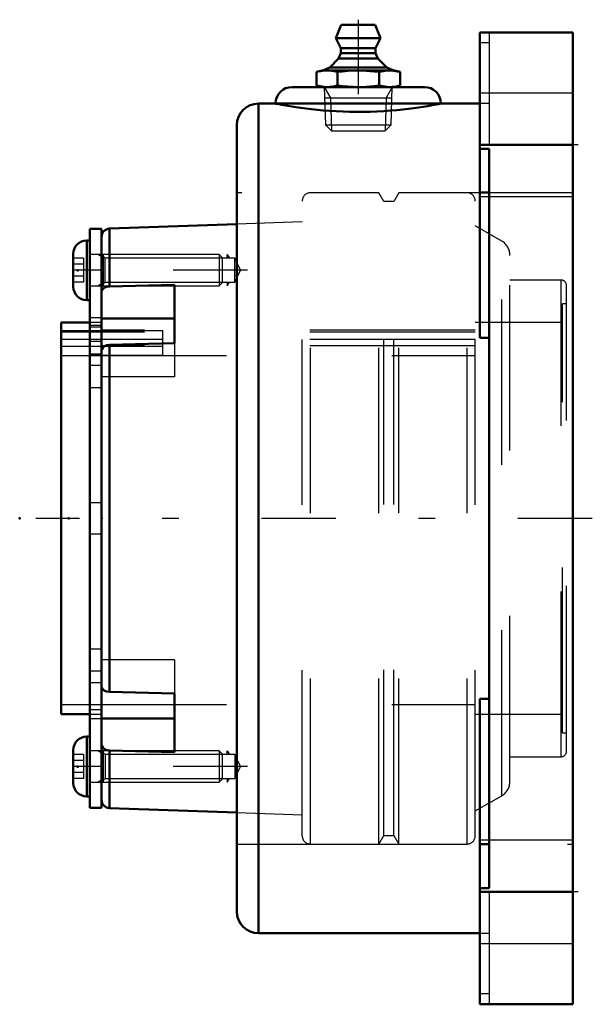
# Model space of a CAD drawing. Units: inches. Extents: x -3.34 to 0.12, y -2.94 to 3.01.
import ezdxf

# ---------------------------------------------------------------- set-up
doc = ezdxf.new("R2010")
doc.units = ezdxf.units.IN
doc.header["$MEASUREMENT"] = 0
doc.linetypes.add('Center', pattern=[1.5, 0.45, -0.5, 0.05, -0.5])
doc.linetypes.add('Dashed', pattern=[2, 1, -1])
for name, color, linetype, lineweight in [('AM_4', 7, 'Continuous', 50), ('AM_5', 3, 'Continuous', 25), ('AM_7', 7, 'Center', 25), ('AM_9', 6, 'Dashed', 25), ('ConnectionPoints', 7, 'Continuous', 50)]:
    doc.layers.add(name, color=color, linetype=linetype, lineweight=lineweight)

# ---------------------------------------------------------------- blocks, each defined once
blk = doc.blocks.new('2_ASME_B18_3_10_1_0_in_069734_2')
at = {"layer": 'AM_4'}
for p, q in [((-2.9387, -1.3195), (-2.9387, -1.6805)), ((-2.9188, -1.3195), (-2.9387, -1.3195)), ((-3.0197, -1.4005), (-3.0197, -1.5995)), ((-2.9387, -1.6805), (-2.9188, -1.6805))]:
    blk.add_line(p, q, dxfattribs=at)
for centre, start, end in [((-2.9387, -1.4005), 90, 180), ((-2.9387, -1.5995), 180, 270)]:
    blk.add_arc(centre, 0.081, start, end, dxfattribs=at)
at = {"layer": 'AM_5'}
for p, q in [((-2.8387, -1.4236), (-2.871, -1.405)), ((-2.8387, -1.405), (-2.8387, -1.595)), ((-2.8387, -1.5764), (-2.871, -1.595))]:
    blk.add_line(p, q, dxfattribs=at)
at = {"layer": 'AM_9'}
for p, q in [((-2.9588, -1.4278), (-3.0197, -1.4278)), ((-2.9588, -1.4278), (-2.9588, -1.5722)), ((-2.1374, -1.405), (-2.9188, -1.405)), ((-2.1187, -1.4236), (-2.1374, -1.405)), ((-2.1374, -1.405), (-2.1374, -1.595)), ((-2.1187, -1.4236), (-2.1187, -1.5764)), ((-2.9588, -1.4639), (-3.0197, -1.4639)), ((-2.9588, -1.5361), (-3.0197, -1.5361)), ((-2.9588, -1.5722), (-3.0197, -1.5722)), ((-2.9188, -1.595), (-2.1374, -1.595)), ((-2.1374, -1.595), (-2.1187, -1.5764))]:
    blk.add_line(p, q, dxfattribs=at)
blk = doc.blocks.new('3_ASME_B18_3_10_2_0_in_069734_2')
at = {"layer": 'AM_4'}
for p, q in [((-2.9387, 1.6805), (-2.9387, 1.3195)), ((-2.9188, 1.6805), (-2.9387, 1.6805)), ((-3.0197, 1.5995), (-3.0197, 1.4005)), ((-2.9387, 1.3195), (-2.9188, 1.3195))]:
    blk.add_line(p, q, dxfattribs=at)
for centre, start, end in [((-2.9387, 1.5995), 90, 180), ((-2.9387, 1.4005), 180, 270)]:
    blk.add_arc(centre, 0.081, start, end, dxfattribs=at)
at = {"layer": 'AM_5'}
for p, q in [((-2.8387, 1.5764), (-2.871, 1.595)), ((-2.8387, 1.595), (-2.8387, 1.405)), ((-2.8387, 1.4236), (-2.871, 1.405))]:
    blk.add_line(p, q, dxfattribs=at)
at = {"layer": 'AM_9'}
for p, q in [((-2.9588, 1.5722), (-3.0197, 1.5722)), ((-2.9588, 1.5722), (-2.9588, 1.4278)), ((-2.1374, 1.595), (-2.9188, 1.595)), ((-2.1187, 1.5764), (-2.1374, 1.595)), ((-2.1374, 1.595), (-2.1374, 1.405)), ((-2.1187, 1.5764), (-2.1187, 1.4236)), ((-2.9588, 1.5361), (-3.0197, 1.5361)), ((-2.9588, 1.4639), (-3.0197, 1.4639)), ((-2.9588, 1.4278), (-3.0197, 1.4278)), ((-2.9188, 1.405), (-2.1374, 1.405)), ((-2.1374, 1.405), (-2.1187, 1.4236))]:
    blk.add_line(p, q, dxfattribs=at)
blk = doc.blocks.new('4_070893LW_0_in_069734_2')
at = {"layer": 'AM_4'}
for p, q in [((-2.8487, 1.75), (-2.9188, 1.75)), ((-2.9188, 1.75), (-2.9188, -1.75)), ((-2.8487, 1.75), (-2.8487, -1.75)), ((-2.9188, -1.75), (-2.8487, -1.75))]:
    blk.add_line(p, q, dxfattribs=at)
at = {"layer": 'AM_9'}
for p, q in [((-2.8487, 1.595), (-2.9188, 1.595)), ((-2.8487, 1.5), (-2.9188, 1.5)), ((-2.8487, 1.2125), (-2.9188, 1.2125)), ((-2.8487, 1.1655), (-2.9188, 1.1655)), ((-2.8487, 1.1557), (-2.9188, 1.1557)), ((-2.8487, 1.1358), (-2.4787, 1.1358)), ((-2.4787, 0.9851), (-2.4787, 1.1358)), ((-2.8487, 1.1278), (-2.9188, 1.1278)), ((-2.4787, 1.0808), (-2.9188, 1.0808)), ((-2.8487, 1.0699), (-2.9188, 1.0699)), ((-2.4787, 1.0401), (-2.8487, 1.0401)), ((-2.8487, 0.9935), (-2.9188, 0.9935)), ((-2.4787, 0.9851), (-2.9188, 0.9851)), ((-2.8487, 0.9245), (-2.9188, 0.9245)), ((-2.8487, 0.7902), (-2.9188, 0.7902)), ((-2.8487, 0.095), (-2.9188, 0.095)), ((-2.8487, -0.095), (-2.9188, -0.095)), ((-2.8487, -0.7902), (-2.9188, -0.7902)), ((-2.8487, -0.9245), (-2.9188, -0.9245)), ((-2.8487, -0.9935), (-2.9188, -0.9935)), ((-2.8487, -1.1278), (-2.9188, -1.1278)), ((-2.9188, -1.1557), (-2.8487, -1.1557)), ((-2.8487, -1.2125), (-2.9188, -1.2125)), ((-2.8487, -1.5), (-2.9188, -1.5)), ((-2.9188, -1.595), (-2.8487, -1.595))]:
    blk.add_line(p, q, dxfattribs=at)
blk = doc.blocks.new('5_070893I_0_in_069734_2')
at = {"layer": 'AM_4'}
for p, q in [((-2.0312, 1.7785), (-2.8005, 1.7517)), ((-2.8005, 1.4027), (-2.8005, 1.7517)), ((-2.8005, 1.4027), (-2.4087, 1.4125)), ((-2.4087, 1.4125), (-2.4087, 1.0589)), ((-2.4087, 1.2092), (-2.8487, 1.2092)), ((-2.9188, 1.1842), (-3.0938, 1.1842)), ((-3.0938, -1.1842), (-3.0938, 1.1842)), ((-2.4087, 1.0589), (-2.8005, 1.0492)), ((-2.8005, -1.0492), (-2.8005, 1.0492)), ((-2.8005, -1.0492), (-2.4087, -1.0589)), ((-2.4087, -1.0589), (-2.4087, -1.4125)), ((-3.0938, -1.1842), (-2.9188, -1.1842)), ((-2.4087, -1.2092), (-2.8487, -1.2092)), ((-2.4087, -1.4125), (-2.8005, -1.4027)), ((-2.8005, -1.7517), (-2.8005, -1.4027)), ((-2.8005, -1.7517), (-2.0312, -1.7785))]:
    blk.add_line(p, q, dxfattribs=at)
for points in [[(-2.8487, 1.367), (-2.8482, 1.3721), (-2.843, 1.3837), (-2.8326, 1.3933), (-2.8185, 1.3999), (-2.8005, 1.4027)], [(-2.8005, 1.0492), (-2.8168, 1.0468), (-2.8311, 1.0407), (-2.8418, 1.0316), (-2.8478, 1.0204), (-2.8487, 1.0135)], [(-2.8487, -1.0135), (-2.8482, -1.0186), (-2.843, -1.0301), (-2.8326, -1.0397), (-2.8185, -1.0463), (-2.8005, -1.0492)], [(-2.8005, -1.4027), (-2.8168, -1.4003), (-2.8311, -1.3943), (-2.8418, -1.3852), (-2.8478, -1.374), (-2.8487, -1.367)]]:
    blk.add_lwpolyline(points, dxfattribs=at)
for centre, start, end in [((-2.7987, 1.7017), 92, 180), ((-2.7987, -1.7017), 180, 268)]:
    blk.add_arc(centre, 0.05, start, end, dxfattribs=at)
at = {"layer": 'AM_5'}
for p, q in [((-2.0888, 1.5724), (-2.0888, 1.595)), ((-2.0888, 1.595), (-2.0757, 1.5724)), ((-2.0888, 1.4276), (-2.0888, 1.405)), ((-2.0888, 1.405), (-2.0757, 1.4276)), ((-2.0888, -1.4276), (-2.0888, -1.405)), ((-2.0888, -1.405), (-2.0757, -1.4276)), ((-2.0888, -1.5724), (-2.0888, -1.595)), ((-2.0888, -1.595), (-2.0757, -1.5724))]:
    blk.add_line(p, q, dxfattribs=at)
at = {"layer": 'AM_7'}
for p, q in [((-1.9668, 1.5), (-3.0648, 1.5)), ((-1.9668, -1.5), (-3.0648, -1.5))]:
    blk.add_line(p, q, dxfattribs=at)
at = {"layer": 'AM_9'}
for p, q in [((-1.1729, 1.9685), (-1.5859, 1.9685)), ((-1.5859, -1.9685), (-1.5859, 1.9685)), ((-1.1729, -1.9685), (-1.1729, 1.9685)), ((-1.1427, 1.9162), (-1.1729, 1.9685)), ((-1.0521, 1.9685), (-1.0823, 1.9162)), ((-0.6391, 1.9685), (-1.0521, 1.9685)), ((-1.0521, -1.9685), (-1.0521, 1.9685)), ((-0.6391, -1.9685), (-0.6391, 1.9685)), ((-1.6359, -1.9185), (-1.6359, 1.9185)), ((-1.0823, 1.9162), (-1.1427, 1.9162)), ((-1.1427, -1.9162), (-1.1427, 1.9162)), ((-1.0823, -1.9162), (-1.0823, 1.9162)), ((-0.5891, -1.9185), (-0.5891, 1.9185)), ((-1.6359, 1.7924), (-2.0312, 1.7785)), ((-0.4297, 1.6765), (-0.5891, 1.7685)), ((-0.4297, -1.6765), (-0.4297, 1.6765)), ((-2.8262, 1.5724), (-2.8487, 1.595)), ((-2.0425, 1.5724), (-2.8262, 1.5724)), ((-2.8262, 1.4276), (-2.8262, 1.5724)), ((-2.0088, 1.5), (-2.0425, 1.5724)), ((-2.0425, 1.4276), (-2.0425, 1.5724)), ((-0.3797, -1.5899), (-0.3797, 1.5899)), ((-2.0425, 1.4276), (-2.0088, 1.5)), ((-0.0708, 1.441), (-0.3797, 1.441)), ((-0.0708, -1.441), (-0.0708, 1.441)), ((-2.8487, 1.405), (-2.8262, 1.4276)), ((-2.8262, 1.4276), (-2.0425, 1.4276)), ((-0.0375, -1.4077), (-0.0375, 1.4077)), ((-0.0625, -1.2969), (-0.0625, 1.2969)), ((-0.0375, 1.2969), (-0.0625, 1.2969)), ((-3.0938, 1.1358), (-2.8487, 1.1358)), ((-2.8487, 1.1842), (-2.9188, 1.1842)), ((-0.5891, 1.1387), (-2.8487, 1.1387)), ((-0.0625, 1.1842), (-0.5891, 1.1842)), ((-0.5891, 1.125), (-3.0938, 1.125)), ((-0.5891, 1.0808), (-3.0938, 1.0808)), ((-2.8487, 1.0401), (-3.0938, 1.0401)), ((-0.5891, 1.043), (-2.8487, 1.043)), ((-2.4087, 1.0589), (-2.4087, 0.8556)), ((-3.0938, 0.9851), (-0.5891, 0.9851)), ((-2.4087, 0.8556), (-2.8487, 0.8556)), ((-2.4087, -0.8556), (-2.8487, -0.8556)), ((-2.4087, -0.8556), (-2.4087, -1.0589)), ((-3.0938, -1.125), (-0.5891, -1.125)), ((-2.9188, -1.1842), (-2.8487, -1.1842)), ((-0.5891, -1.1842), (-0.0625, -1.1842)), ((-0.0625, -1.2969), (-0.0375, -1.2969)), ((-2.8262, -1.4276), (-2.8487, -1.405)), ((-2.0425, -1.4276), (-2.8262, -1.4276)), ((-2.8262, -1.4276), (-2.8262, -1.5724)), ((-2.0088, -1.5), (-2.0425, -1.4276)), ((-2.0425, -1.4276), (-2.0425, -1.5724)), ((-0.3797, -1.441), (-0.0708, -1.441)), ((-2.0425, -1.5724), (-2.0088, -1.5)), ((-2.8487, -1.595), (-2.8262, -1.5724)), ((-2.8262, -1.5724), (-2.0425, -1.5724)), ((-0.5891, -1.7685), (-0.4297, -1.6765)), ((-2.0312, -1.7785), (-1.6359, -1.7924)), ((-1.1729, -1.9685), (-1.1427, -1.9162)), ((-1.1427, -1.9162), (-1.0823, -1.9162)), ((-1.0823, -1.9162), (-1.0521, -1.9685)), ((-1.5859, -1.9685), (-1.1729, -1.9685)), ((-1.0521, -1.9685), (-0.6391, -1.9685))]:
    blk.add_line(p, q, dxfattribs=at)
for centre, radius, start, end in [((-1.5859, 1.9185), 0.05, 90, 180), ((-0.6391, 1.9185), 0.05, 0, 90), ((-0.4797, 1.5899), 0.1, 0, 60), ((-0.0708, 1.4077), 0.0333, 0, 90), ((-0.0708, -1.4077), 0.0333, 270, 0), ((-0.4797, -1.5899), 0.1, 300, 0), ((-1.5859, -1.9185), 0.05, 180, 270), ((-0.6391, -1.9185), 0.05, 270, 0)]:
    blk.add_arc(centre, radius, start, end, dxfattribs=at)
blk = doc.blocks.new('6_405015E_Inch_0_in_069734_2')
at = {"layer": 'AM_4'}
for p, q in [((-1.3996, 2.9828), (-1.4319, 2.9028)), ((-1.3996, 2.9828), (-1.1942, 2.9828)), ((-1.1619, 2.9028), (-1.1942, 2.9828)), ((-1.4319, 2.9028), (-1.4019, 2.8428)), ((-1.4319, 2.9028), (-1.1619, 2.9028)), ((-1.1919, 2.8428), (-1.1619, 2.9028)), ((-1.4019, 2.8128), (-1.4157, 2.7806)), ((-1.4019, 2.8428), (-1.4019, 2.8128)), ((-1.4019, 2.8428), (-1.1919, 2.8428)), ((-1.4019, 2.8128), (-1.1919, 2.8128)), ((-1.1919, 2.8128), (-1.1919, 2.8428)), ((-1.1781, 2.7806), (-1.1919, 2.8128)), ((-1.4157, 2.7806), (-1.4694, 2.7261)), ((-1.4157, 2.7806), (-1.1781, 2.7806)), ((-1.1243, 2.7261), (-1.1781, 2.7806)), ((-1.5156, 2.7078), (-1.5495, 2.6987)), ((-1.5495, 2.6987), (-1.5495, 2.6169)), ((-1.5156, 2.7078), (-1.0781, 2.7078)), ((-1.4694, 2.7261), (-1.5106, 2.7078)), ((-1.4694, 2.7261), (-1.1243, 2.7261)), ((-1.4232, 2.6987), (-1.4232, 2.6169)), ((-1.1706, 2.6987), (-1.1706, 2.6169)), ((-1.0831, 2.7078), (-1.1243, 2.7261)), ((-1.0443, 2.6987), (-1.0781, 2.7078)), ((-1.0443, 2.6987), (-1.0443, 2.6169)), ((-1.5495, 2.6169), (-1.5156, 2.6078)), ((-1.0781, 2.6078), (-1.0443, 2.6169))]:
    blk.add_line(p, q, dxfattribs=at)
for points in [[(-1.5495, 2.6987), (-1.5259, 2.7041), (-1.5022, 2.7072), (-1.4863, 2.7078)], [(-1.4863, 2.7078), (-1.4705, 2.7072), (-1.4547, 2.7054), (-1.4232, 2.6987)], [(-1.4232, 2.6987), (-1.3918, 2.7025), (-1.3603, 2.7054), (-1.3286, 2.7072), (-1.2969, 2.7078)], [(-1.2969, 2.7078), (-1.2485, 2.7064), (-1.2001, 2.7023), (-1.1706, 2.6987)], [(-1.1706, 2.6987), (-1.147, 2.7041), (-1.1233, 2.7072), (-1.1074, 2.7078)], [(-1.1074, 2.7078), (-1.0916, 2.7072), (-1.0601, 2.7025), (-1.0443, 2.6987)], [(-1.4863, 2.6078), (-1.5021, 2.6084), (-1.5179, 2.6102), (-1.5495, 2.6169)], [(-1.4232, 2.6169), (-1.4467, 2.6115), (-1.4704, 2.6084), (-1.4863, 2.6078)], [(-1.2969, 2.6078), (-1.3284, 2.6084), (-1.36, 2.6102), (-1.3916, 2.6131), (-1.4232, 2.6169)], [(-1.1706, 2.6169), (-1.2001, 2.6133), (-1.2483, 2.6092), (-1.2969, 2.6078)], [(-1.1074, 2.6078), (-1.1232, 2.6084), (-1.139, 2.6102), (-1.1706, 2.6169)], [(-1.0443, 2.6169), (-1.0678, 2.6115), (-1.0916, 2.6084), (-1.1074, 2.6078)]]:
    blk.add_lwpolyline(points, dxfattribs=at)
at = {"layer": 'AM_5'}
for p, q in [((-1.5026, 2.6078), (-1.465, 2.5427)), ((-1.0911, 2.6078), (-1.1287, 2.5427)), ((-1.5006, 2.5427), (-1.0932, 2.5427)), ((-1.465, 2.5427), (-1.4588, 2.3428)), ((-1.1287, 2.5427), (-1.135, 2.3428))]:
    blk.add_line(p, q, dxfattribs=at)
at = {"layer": 'AM_7'}
blk.add_line((-1.2969, 3.0148), (-1.2969, 2.3108), dxfattribs=at)
at = {"layer": 'AM_9'}
for p, q in [((-1.5026, 2.6078), (-1.4955, 2.3795)), ((-1.0983, 2.3795), (-1.0911, 2.6078)), ((-1.4955, 2.3795), (-1.4588, 2.3428)), ((-1.4955, 2.3795), (-1.0983, 2.3795)), ((-1.4588, 2.3428), (-1.135, 2.3428)), ((-1.135, 2.3428), (-1.0983, 2.3795))]:
    blk.add_line(p, q, dxfattribs=at)
blk = doc.blocks.new('7_069734H_0_in_069734_2')
at = {"layer": 'AM_4'}
for p, q in [((-0.5625, 1.0907), (-0.5625, 2.9375)), ((-0.5625, 2.9375), (0, 2.9375)), ((0, -2.9375), (0, 2.9375)), ((-0.8969, 2.6078), (-1.6969, 2.6078)), ((-1.7969, 2.5078), (-1.9, 2.5078)), ((-1.9, -2.5078), (-1.9, 2.5078)), ((-0.7969, 2.5078), (-1.7969, 2.5078)), ((-0.5625, 2.5078), (-0.7969, 2.5078)), ((-2.0312, -2.3766), (-2.0312, 2.3766)), ((-0.5625, 2.2578), (0, 2.2578)), ((-0.5063, 2.2347), (-0.5625, 2.2347)), ((-0.5063, -2.2347), (-0.5063, 2.2347)), ((-0.5063, 1.9704), (-0.5625, 1.9704)), ((-0.5063, 1.0907), (-0.5625, 1.0907)), ((-0.5625, -1.0907), (-0.5063, -1.0907)), ((-0.5625, -2.9375), (-0.5625, -1.0907)), ((-0.5063, -1.9704), (-0.5625, -1.9704)), ((-0.5625, -2.2347), (-0.5063, -2.2347)), ((-0.5625, -2.2578), (0, -2.2578)), ((-1.9, -2.5078), (-0.5625, -2.5078)), ((-0.5625, -2.9375), (0, -2.9375))]:
    blk.add_line(p, q, dxfattribs=at)
blk.add_lwpolyline([(-0.7969, 2.5078), (-0.7986, 2.5075), (-0.8036, 2.5065), (-0.8123, 2.5048), (-0.8244, 2.5025), (-0.8394, 2.4997), (-0.8575, 2.4964), (-0.8791, 2.4927), (-0.9037, 2.4887), (-0.9306, 2.4846), (-0.96, 2.4805), (-0.9926, 2.4762), (-1.0275, 2.4722), (-1.0636, 2.4685), (-1.1013, 2.4652), (-1.1417, 2.4624), (-1.1832, 2.4601), (-1.2238, 2.4585), (-1.265, 2.4577), (-1.3076, 2.4575), (-1.3501, 2.458), (-1.3904, 2.4592), (-1.4301, 2.4611), (-1.47, 2.4636), (-1.5086, 2.4666), (-1.5449, 2.47), (-1.5796, 2.4737), (-1.6132, 2.4777), (-1.6446, 2.4819), (-1.6733, 2.4861), (-1.6993, 2.4902), (-1.7232, 2.4942), (-1.744, 2.4978), (-1.7611, 2.5009), (-1.775, 2.5035), (-1.7858, 2.5056), (-1.793, 2.507), (-1.7969, 2.5078)], dxfattribs=at)
for centre, radius, start, end in [((-1.6969, 2.5078), 0.1, 90, 180), ((-0.8969, 2.5078), 0.1, 0, 90), ((-1.9, 2.3766), 0.1312, 90, 180), ((-1.9, -2.3766), 0.1312, 180, 270)]:
    blk.add_arc(centre, radius, start, end, dxfattribs=at)
at = {"layer": 'AM_7'}
for p, q in [((0.0337, 2.2578), (-0.7087, 2.2578)), ((0.1183, 0), (-3.2466, 0)), ((0.0337, -2.2578), (-0.7087, -2.2578))]:
    blk.add_line(p, q, dxfattribs=at)
at = {"layer": 'AM_9'}
for p, q in [((-0.5063, 2.9375), (-0.5063, 2.2582)), ((-0.5063, 2.8742), (-0.5625, 2.8742)), ((0, 2.5703), (-0.5625, 2.5703)), ((-0.5063, 2.5078), (-0.5625, 2.5078)), ((-0.5625, 2.2582), (-0.5063, 2.2582)), ((0, 1.9685), (-2.0312, 1.9685)), ((-0.5625, 1.9453), (0, 1.9453)), ((0, -1.9453), (-0.5625, -1.9453)), ((-2.0312, -1.9685), (0, -1.9685)), ((-0.5063, -2.2582), (-0.5625, -2.2582)), ((-0.5063, -2.2582), (-0.5063, -2.9375)), ((-0.5625, -2.5078), (-0.5063, -2.5078)), ((-0.5625, -2.5703), (0, -2.5703)), ((-0.5063, -2.8742), (-0.5625, -2.8742))]:
    blk.add_line(p, q, dxfattribs=at)
blk = doc.blocks.new('1_069734_2')
for name in ['6_405015E_Inch_0_in_069734_2', '7_069734H_0_in_069734_2', '5_070893I_0_in_069734_2', '4_070893LW_0_in_069734_2', '3_ASME_B18_3_10_2_0_in_069734_2', '2_ASME_B18_3_10_1_0_in_069734_2']:
    blk.add_blockref(name, (0, 0))

msp = doc.modelspace()

# ---------------------------------------------------------------- linework, layer by layer
at = {"layer": 'ConnectionPoints'}
for p in [(-1.2969, 2.6078), (-1.2969, 2.6078), (-2.9928, 1.5), (-2.9188, 1.5), (-2.8487, 1.5), (-3.3438, 0), (-3.0938, 0), (-3.0938, 0), (-3.0478, 0), (-2.8487, 0), (-2.8487, 0), (-2.9928, -1.5), (-2.8487, -1.5)]:
    msp.add_point(p, dxfattribs=at)

# ---------------------------------------------------------------- block references
msp.add_blockref('1_069734_2', (0, 0))

doc.saveas('drawing.dxf')
